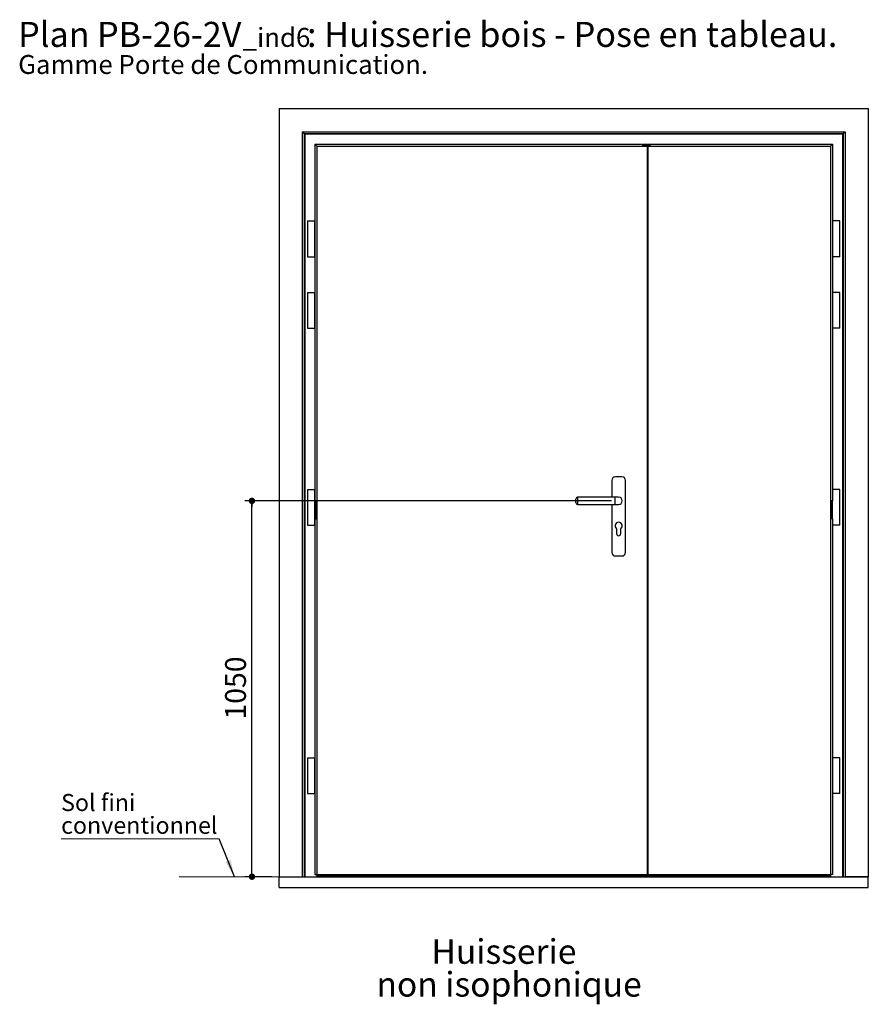
# Paper-space layout 'Feuille2' of a CAD drawing. Units: millimetres. Extents: x 3 to 209, y -4 to 295.
# Drawn here: x 3 to 121, y 158 to 295 of the extents above; entities that cross this region are included whole.
import ezdxf

# ---------------------------------------------------------------- set-up
doc = ezdxf.new("R2010")
doc.units = ezdxf.units.MM
doc.layers.add('FORMAT', color=7, linetype='Continuous')
doc.styles.add('SLDTEXTSTYLE0', font='TXT', dxfattribs={"width": 0.75})
doc.dimstyles.new('SLDDIMSTYLE1', dxfattribs={"dimtxt": 0.18, "dimasz": 2.38125, "dimexe": 0, "dimexo": 0.0625, "dimgap": 0, "dimtad": 0, "dimtih": 1, "dimtoh": 1, "dimdec": 0, "dimrnd": 1e-09, "dimzin": 0, "dimdsep": 46, "dimtxsty": 'Standard', "dimsah": 1, "dimcen": 0.09, "dimadec": 0, "dimazin": 0, "dimtfac": 2.38125, "dimtdec": 0, "dimtofl": 0, "dimtmove": 0, "dimatfit": 3, "dimfxl": 1, "dimfrac": 2, "dimtolj": 1, "dimtzin": 0, "dimarcsym": 0})
doc.dimstyles.new('SLDDIMSTYLE4', dxfattribs={"dimtxt": 2.910417, "dimasz": 0.732692, "dimexe": 0, "dimexo": 0.0625, "dimgap": 0.727604, "dimtad": 1, "dimlfac": 20, "dimrnd": 1e-09, "dimzin": 12, "dimdsep": 46, "dimtxsty": 'SLDTEXTSTYLE0', "dimblk1": 'DOT', "dimblk2": 'DOT', "dimsah": 1, "dimcen": 0.09, "dimadec": 0, "dimazin": 3, "dimtfac": 1, "dimtofl": 0, "dimtmove": 0, "dimatfit": 3, "dimldrblk": 'DOT', "dimfxl": 1, "dimfrac": 2, "dimtolj": 1, "dimtzin": 12, "dimarcsym": 0})

# ---------------------------------------------------------------- blocks, each defined once
blk = doc.blocks.new('SW_NOTE_9')
at = {"color": 0, "linetype": 'Continuous', "lineweight": 0, "attachment_point": 1, "style": 'SLDTEXTSTYLE0'}
for s, insert, char_height in [('Plan', (0, 4.51), 3.5), ('PB-26-2V', (11.02, 4.51), 3.5), (': Huisserie bois - Pose en tableau.', (40.36, 4.51), 3.5), ('_ind6', (31.37, 3.66), 2.646), ('Gamme Porte de Communication.', (0, -0.12), 2.6458)]:
    blk.add_mtext(s, dxfattribs=dict(at, insert=insert, char_height=char_height))
blk = doc.blocks.new('_DOT')
at = {"color": 0, "linetype": 'ByBlock', "lineweight": -2}
blk.add_line((-0.5, 0), (-1, 0), dxfattribs=at)
at = {"color": 0, "linetype": 'ByBlock', "const_width": 0.5}
blk.add_lwpolyline([(-0.25, 0, 1), (0.25, 0, 1)], format="xyb", close=True, dxfattribs=at)
blk = doc.blocks.new('_D_33')
at = {"layer": 'FORMAT'}
for p, q in [((85.46, 228.05), (34.21, 228.05)), ((35.21, 175.55), (35.21, 228.05)), ((37.99, 175.55), (34.21, 175.55))]:
    blk.add_line(p, q, dxfattribs=at)
at = {"layer": 'FORMAT', "xscale": 0.8955128205128206, "yscale": 0.8955128205128206}
for p, rotation in [((35.21, 228.05, 0), 90.0000000000004), ((35.21, 175.55, 0), 270.0000000000004)]:
    blk.add_blockref('_DOT', p, dxfattribs=dict(at, rotation=rotation))
at = {"layer": 'FORMAT', "insert": (31.46, 197.5), "char_height": 2.91, "attachment_point": 1, "rotation": 90, "style": 'SLDTEXTSTYLE0'}
blk.add_mtext('1050', dxfattribs=at)
blk = doc.blocks.new('SW_NOTE_10')
at = {"color": 0, "linetype": 'Continuous', "lineweight": 0}
for p, q in [((-22.08, 0), (0, 0)), ((0, 0), (-22.08, 0)), ((-22.08, 0), (0, 0)), ((0, 0), (-22.08, 0)), ((-22.08, 0), (0, 0)), ((0, 0), (-22.08, 0))]:
    blk.add_line(p, q, dxfattribs=at)
at = {"color": 0, "linetype": 'Continuous', "lineweight": 0, "attachment_point": 1, "style": 'SLDTEXTSTYLE0'}
for s, insert, char_height in [('Sol fini', (-22.07, 6.26), 2.381), ('conventionnel', (-22.07, 3.08), 2.3813)]:
    blk.add_mtext(s, dxfattribs=dict(at, insert=insert, char_height=char_height))
blk = doc.blocks.new('SW_NOTE_15')
at = {"color": 0, "linetype": 'Continuous', "lineweight": 0, "attachment_point": 2, "style": 'SLDTEXTSTYLE0'}
for s, insert, char_height in [('Huisserie', (9.24, 4.43), 3.44), ('non isophonique', (9.96, -0.15), 3.4396)]:
    blk.add_mtext(s, dxfattribs=dict(at, insert=insert, char_height=char_height))

psp = doc.layouts.new('Feuille2')

# ---------------------------------------------------------------- linework, layer by layer
at = {"color": 7, "linetype": 'Continuous', "lineweight": 25}
for p, q in [((38.99325, 282.85218), (38.99325, 175.55218)), ((38.99325, 282.85218), (121.34325, 282.85218)), ((121.34325, 282.85218), (121.34325, 175.55218)), ((42.24325, 279.60218), (118.09325, 279.60218)), ((42.24325, 279.60218), (42.24325, 175.55218)), ((42.24325, 279.60218), (42.49325, 279.35218)), ((42.49325, 279.35218), (42.49325, 175.55218)), ((42.49325, 279.35218), (117.84325, 279.35218)), ((42.49325, 279.35218), (42.59325, 279.25218)), ((42.59325, 279.25218), (42.59325, 175.55218)), ((117.74325, 279.25218), (42.59325, 279.25218)), ((117.74325, 279.25218), (117.84325, 279.35218)), ((117.74325, 279.25218), (117.74325, 175.55218)), ((117.84325, 279.35218), (118.09325, 279.60218)), ((117.84325, 279.35218), (117.84325, 175.55218)), ((118.09325, 279.60218), (118.09325, 175.55218)), ((43.99325, 277.85218), (44.26622, 277.5792)), ((43.99325, 277.85218), (89.74325, 277.85218)), ((43.99325, 277.85218), (43.99325, 228.05218)), ((89.74325, 277.85218), (89.74325, 277.76119)), ((89.84325, 277.83398), (89.84325, 277.85218)), ((89.84325, 277.85218), (90.13269, 277.85218)), ((90.14144, 277.83398), (89.84325, 277.83398)), ((89.84325, 277.76119), (89.84325, 277.83398)), ((90.14144, 277.76119), (90.14144, 277.85218)), ((90.67694, 277.85218), (90.68727, 277.85218)), ((90.68727, 277.77939), (90.68727, 277.85218)), ((90.68727, 277.85218), (90.7133, 277.85218)), ((90.7133, 277.77939), (90.7133, 277.85218)), ((90.7133, 277.85218), (90.7304, 277.85218)), ((90.7304, 277.77939), (90.7304, 277.85218)), ((90.7304, 277.85218), (90.75439, 277.85218)), ((90.75439, 277.77939), (90.75439, 277.85218)), ((90.75439, 277.85218), (90.81911, 277.85218)), ((90.81911, 277.77939), (90.81911, 277.85218)), ((90.81911, 277.85218), (90.83621, 277.85218)), ((90.83621, 277.77939), (90.83621, 277.85218)), ((90.83621, 277.85218), (90.8602, 277.85218)), ((90.8602, 277.77939), (90.8602, 277.85218)), ((90.8602, 277.85218), (90.89325, 277.85218)), ((90.89325, 277.79758), (90.89325, 277.85218)), ((90.89325, 277.85218), (116.34325, 277.85218)), ((116.07027, 277.5792), (116.34325, 277.85218)), ((116.34325, 277.85218), (116.34325, 267.15218)), ((44.26622, 277.5792), (90.49325, 277.5792)), ((44.26622, 277.5792), (44.26622, 175.85218)), ((89.74325, 277.76119), (90.37263, 277.76119)), ((90.49325, 277.75885), (90.49325, 277.5792)), ((90.49325, 175.85218), (90.49325, 277.5792)), ((90.59325, 277.5792), (90.59325, 277.76628)), ((90.59325, 277.5792), (116.07027, 277.5792)), ((90.59325, 175.85218), (90.59325, 277.5792)), ((90.67694, 277.77939), (90.89325, 277.77939)), ((90.89325, 277.77939), (90.89325, 277.79758)), ((116.07027, 277.5792), (116.07027, 175.85218)), ((42.99325, 267.15218), (42.99325, 262.15218)), ((42.99325, 267.15218), (43.49325, 267.15218)), ((43.49325, 267.15218), (43.99325, 267.15218)), ((43.99325, 262.15218), (43.99325, 267.15218)), ((116.34325, 267.15218), (116.34325, 262.15218)), ((116.84325, 267.15218), (116.34325, 267.15218)), ((117.34325, 267.15218), (116.84325, 267.15218)), ((117.34325, 262.15218), (117.34325, 267.15218)), ((42.99325, 262.15218), (43.49325, 262.15218)), ((43.49325, 262.15218), (43.99325, 262.15218)), ((116.34325, 262.15218), (116.34325, 257.15218)), ((116.84325, 262.15218), (116.34325, 262.15218)), ((117.34325, 262.15218), (116.84325, 262.15218)), ((42.99325, 257.15218), (42.99325, 252.15218)), ((42.99325, 257.15218), (43.49325, 257.15218)), ((43.49325, 257.15218), (43.99325, 257.15218)), ((43.99325, 252.15218), (43.99325, 257.15218)), ((116.34325, 257.15218), (116.34325, 252.15218)), ((116.84325, 257.15218), (116.34325, 257.15218)), ((117.34325, 257.15218), (116.84325, 257.15218)), ((117.34325, 252.15218), (117.34325, 257.15218)), ((42.99325, 252.15218), (43.49325, 252.15218)), ((43.49325, 252.15218), (43.99325, 252.15218)), ((116.34325, 252.15218), (116.34325, 229.65218)), ((116.84325, 252.15218), (116.34325, 252.15218)), ((117.34325, 252.15218), (116.84325, 252.15218)), ((86.91825, 231.40218), (85.99325, 231.40218)), ((85.49325, 230.90218), (85.49325, 228.55218)), ((87.41825, 220.85218), (87.41825, 230.90218)), ((42.99325, 229.65218), (42.99325, 224.65218)), ((42.99325, 229.65218), (43.49325, 229.65218)), ((43.49325, 229.65218), (43.99325, 229.65218)), ((43.99325, 228.05218), (43.99325, 229.65218)), ((85.95575, 228.55218), (80.70575, 228.55218)), ((86.45575, 228.55218), (85.95575, 228.55218)), ((116.34325, 229.65218), (116.34325, 228.05218)), ((116.84325, 229.65218), (116.34325, 229.65218)), ((117.34325, 229.65218), (116.84325, 229.65218)), ((117.34325, 224.65218), (117.34325, 229.65218)), ((43.98861, 225.55218), (43.98861, 228.05218)), ((43.98861, 228.05218), (44.17523, 228.05218)), ((44.17523, 225.55218), (44.17523, 228.05218)), ((80.45575, 228.05218), (80.45575, 228.30218)), ((80.45575, 227.80218), (80.45575, 228.05218)), ((80.70575, 227.55218), (85.95575, 227.55218)), ((85.49325, 227.55218), (85.49325, 220.85218)), ((85.95575, 227.55218), (86.45575, 227.55218)), ((116.16126, 225.55218), (116.16126, 228.05218)), ((116.34788, 228.05218), (116.16126, 228.05218)), ((116.34788, 225.55218), (116.34788, 228.05218)), ((42.99325, 224.65218), (43.49325, 224.65218)), ((43.49325, 224.65218), (43.99325, 224.65218)), ((43.98861, 225.55218), (44.17523, 225.55218)), ((43.99325, 224.65218), (43.99325, 225.55218)), ((43.99325, 225.55218), (43.99325, 175.85218)), ((116.34788, 225.55218), (116.16126, 225.55218)), ((116.34325, 225.55218), (116.34325, 224.65218)), ((116.34325, 224.65218), (116.34325, 192.15218)), ((116.84325, 224.65218), (116.34325, 224.65218)), ((117.34325, 224.65218), (116.84325, 224.65218)), ((86.15575, 224.15218), (86.15575, 223.47718)), ((86.75575, 223.47718), (86.75575, 224.15218)), ((85.99325, 220.35218), (86.91825, 220.35218)), ((42.99325, 192.15218), (42.99325, 187.15218)), ((42.99325, 192.15218), (43.49325, 192.15218)), ((43.49325, 192.15218), (43.99325, 192.15218)), ((43.99325, 187.15218), (43.99325, 192.15218)), ((116.34325, 192.15218), (116.34325, 187.15218)), ((116.84325, 192.15218), (116.34325, 192.15218)), ((117.34325, 192.15218), (116.84325, 192.15218)), ((117.34325, 187.15218), (117.34325, 192.15218)), ((42.99325, 187.15218), (43.49325, 187.15218)), ((43.49325, 187.15218), (43.99325, 187.15218)), ((116.34325, 187.15218), (116.34325, 175.85218)), ((116.84325, 187.15218), (116.34325, 187.15218)), ((117.34325, 187.15218), (116.84325, 187.15218)), ((38.99325, 175.55218), (42.24325, 175.55218)), ((38.99325, 175.55218), (121.34325, 175.55218)), ((38.99325, 174.05218), (38.99325, 175.55218)), ((43.99325, 175.85218), (44.26622, 175.85218)), ((44.26622, 175.85218), (90.49325, 175.85218)), ((44.29325, 175.85218), (44.29325, 175.55218)), ((44.39325, 175.85218), (44.39325, 175.55218)), ((44.44325, 175.85218), (44.44325, 175.55218)), ((44.50152, 175.85218), (44.50152, 175.55218)), ((44.54063, 175.80218), (44.54063, 175.85218)), ((115.79587, 175.80218), (44.54063, 175.80218)), ((115.79015, 175.6509), (44.54634, 175.6509)), ((44.54839, 175.60218), (115.78811, 175.60218)), ((44.91825, 175.60218), (44.91825, 175.55218)), ((45.09325, 175.60218), (45.09325, 175.55218)), ((45.19325, 175.60218), (45.19325, 175.55218)), ((90.59325, 175.85218), (116.07027, 175.85218)), ((115.14325, 175.60218), (115.14325, 175.55218)), ((115.24325, 175.60218), (115.24325, 175.55218)), ((115.41825, 175.60218), (115.41825, 175.55218)), ((115.79587, 175.80218), (115.79587, 175.85218)), ((115.83497, 175.55218), (115.83497, 175.85218)), ((115.89325, 175.85218), (115.89325, 175.55218)), ((115.94325, 175.85218), (115.94325, 175.55218)), ((116.04325, 175.85218), (116.04325, 175.55218)), ((116.34325, 175.85218), (116.07027, 175.85218)), ((121.34325, 175.55218), (118.09325, 175.55218)), ((121.34325, 174.05218), (121.34325, 175.55218)), ((38.99325, 174.05218), (121.34325, 174.05218))]:
    psp.add_line(p, q, dxfattribs=at)
at = {"color": 8, "linetype": 'Continuous', "lineweight": 25}
for p, q in [((90.67694, 277.77939), (90.67694, 277.85218)), ((80.70575, 228.55218), (80.70575, 228.05218)), ((85.95575, 227.55218), (85.95575, 228.55218)), ((80.70575, 228.05218), (80.70575, 227.55218)), ((44.41825, 175.85218), (44.41825, 175.55218)), ((44.46825, 175.85218), (44.46825, 175.55218)), ((44.51346, 175.85218), (44.51346, 175.55218)), ((115.82303, 175.85218), (115.82303, 175.55218)), ((115.86825, 175.85218), (115.86825, 175.55218)), ((115.91825, 175.85218), (115.91825, 175.55218))]:
    psp.add_line(p, q, dxfattribs=at)
at = {"color": 7, "linetype": 'Continuous', "lineweight": 18}
psp.add_line((38.99325, 175.55218), (25.06008, 175.55218), dxfattribs=at)
at = {"color": 7, "linetype": 'Continuous', "lineweight": 25}
for centre, radius, start, end in [((85.99325, 230.90218), 0.5, 90, 180), ((86.91825, 230.90218), 0.5, 0, 90), ((80.70575, 228.30218), 0.25, 90, 180), ((86.45575, 228.05218), 0.5, 270, 90), ((86.45575, 228.05218), 0.5, 0, 90), ((80.70575, 227.80218), 0.25, 180, 270), ((86.45575, 228.05218), 0.5, 270, 0), ((86.45575, 224.55218), 0.5, 306.8698976, 233.1301024), ((86.45575, 223.47718), 0.3, 180, 0), ((85.99325, 220.85218), 0.5, 180, 270), ((86.91825, 220.85218), 0.5, 270, 0)]:
    psp.add_arc(centre, radius, start, end, dxfattribs=at)
for centre, major_axis, start_param, end_param in [((44.5484, 175.77588), (0, 0.13102), 1.368718593, 2.836798674), ((44.54839, 175.64218), (0, 0.04), 1.351068494, 3.141592654), ((115.78811, 175.64218), (0, 0.04), 3.141592654, 4.932116814), ((115.78809, 175.77588), (0, 0.13102), 3.446386634, 4.914466714)]:
    psp.add_ellipse(centre, major_axis=major_axis, ratio=0.052407779, start_param=start_param, end_param=end_param, dxfattribs=at)
psp.add_open_spline([(90.14144, 277.85218), (90.32825, 277.85218), (90.50676, 277.85218), (90.67694, 277.85218)], degree=3, dxfattribs=at)
psp.add_open_spline([(90.5845, 175.85218), (90.5844, 175.85218), (90.55858, 175.85218), (90.53023, 175.85218), (90.502, 175.85218)], degree=3, knots=[0, 0, 0, 0, 0.003865741, 1, 1, 1, 1], dxfattribs=at)

# ---------------------------------------------------------------- block references
at = {"color": 7, "linetype": 'Continuous', "lineweight": 0}
for name, p in [('SW_NOTE_9', (2.54312, 290.44864)), ('SW_NOTE_10', (30.60748, 180.84112)), ('SW_NOTE_15', (61.1795, 162.39014))]:
    psp.add_blockref(name, p, dxfattribs=at)

# ---------------------------------------------------------------- dimensions: what is measured, and where the dimension line sits
at = {"layer": 'FORMAT'}
dim = psp.add_linear_dim(base=(35.20688, 228.05218), p1=(38.99325, 175.55218), p2=(86.45575, 228.05218), angle=90, dimstyle='SLDDIMSTYLE4', dxfattribs=at)
dim.commit()
dim.dimension.update_dxf_attribs({"geometry": '_D_33', "text_midpoint": (35.20688, 201.80218), "dimtype": 160})

# ---------------------------------------------------------------- leaders
at = {"color": 7, "linetype": 'Continuous', "lineweight": 0}
psp.add_leader([(32.75906, 175.55218), (30.60748, 180.84112)], dimstyle='SLDDIMSTYLE1', dxfattribs=at)

doc.saveas('drawing.dxf')
